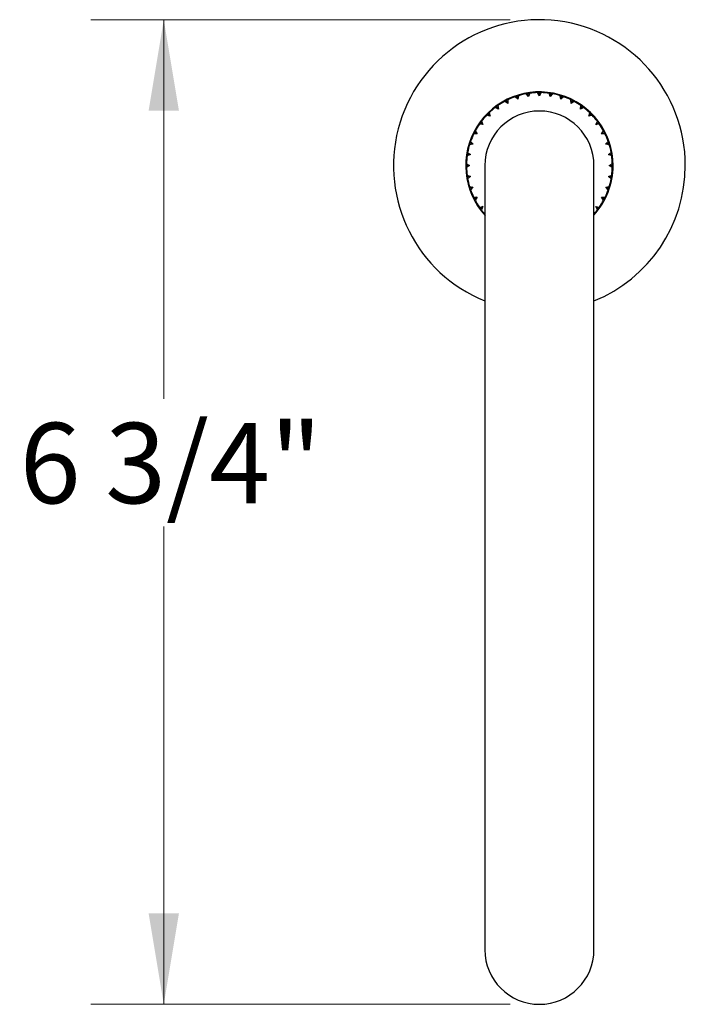
# Model space of a CAD drawing. Units: inches. Extents: x 1.67 to 10.53, y 0.37 to 6.91.
# Drawn here: x 1.67 to 2.81, y 5.22 to 6.91 of the extents above; entities that cross this region are included whole.
import ezdxf

# ---------------------------------------------------------------- set-up
doc = ezdxf.new("R2010")
doc.units = ezdxf.units.IN
doc.header["$MEASUREMENT"] = 0
doc.styles.add('SLDTEXTSTYLE3', font='TXT', dxfattribs={"width": 0.75})
doc.dimstyles.new('SLDDIMSTYLE0', dxfattribs={"dimtxt": 0.137795, "dimasz": 0.156, "dimexe": 0, "dimexo": 0.0625, "dimgap": 0.034449, "dimtad": 0, "dimtih": 1, "dimtoh": 1, "dimdec": 6, "dimlfac": 4, "dimrnd": 1e-09, "dimzin": 12, "dimdsep": 46, "dimlunit": 5, "dimtxsty": 'SLDTEXTSTYLE3', "dimsah": 1, "dimcen": 0.09, "dimadec": 0, "dimazin": 3, "dimtfac": 1, "dimtofl": 0, "dimtmove": 0, "dimatfit": 3, "dimfxl": 0, "dimfrac": 2, "dimtolj": 1, "dimtzin": 12, "dimarcsym": 0})

# ---------------------------------------------------------------- blocks, each defined once
blk = doc.blocks.new('_D_2')
at = {"color": 7, "linetype": 'Continuous', "lineweight": 0}
for p, q in [((2.5113, 6.9101), (1.7926, 6.9101)), ((1.9176, 6.9101), (1.9176, 6.2603)), ((1.9176, 5.2228), (1.9176, 6.0415)), ((2.5113, 5.2228), (1.7926, 5.2228))]:
    blk.add_line(p, q, dxfattribs=at)
at = {"color": 7, "linetype": 'Continuous', "lineweight": 18}
for points in [[(1.9176, 6.9101), (1.8916, 6.7541), (1.9436, 6.7541)], [(1.9176, 5.2228), (1.9436, 5.3788), (1.8916, 5.3788)]]:
    blk.add_solid(points, dxfattribs=at)
at = {"color": 7, "linetype": 'Continuous', "lineweight": 18, "insert": (1.6708, 6.2192), "char_height": 0.1378, "attachment_point": 1, "style": 'SLDTEXTSTYLE3'}
blk.add_mtext('6 3/4"', dxfattribs=at)

msp = doc.modelspace()

# ---------------------------------------------------------------- linework, layer by layer
at = {"color": 7, "linetype": 'Continuous', "lineweight": 25}
for p, q in [((2.54252409, 6.77828964), (2.53869042, 6.78302348)), ((2.53872725, 6.78298416), (2.54169721, 6.7835374)), ((2.54169721, 6.7835374), (2.54470753, 6.78396748)), ((2.54252712, 6.77829754), (2.54169721, 6.7835374)), ((2.54471564, 6.78397779), (2.54253244, 6.77829096)), ((2.56124729, 6.77976385), (2.55820136, 6.78503913)), ((2.55823158, 6.78499454), (2.56125152, 6.78507635)), ((2.56125152, 6.77977118), (2.56125152, 6.78507635)), ((2.56125152, 6.78507635), (2.56429206, 6.78503023)), ((2.56430168, 6.78503913), (2.56125575, 6.77976385)), ((2.57997059, 6.77829096), (2.57778739, 6.78397779)), ((2.57781027, 6.78392901), (2.58080583, 6.7835374)), ((2.57997591, 6.77829754), (2.58080583, 6.7835374)), ((2.58381261, 6.78302348), (2.57997894, 6.77828964)), ((2.58080583, 6.7835374), (2.58380172, 6.78301619)), ((2.50691076, 6.76671678), (2.50180189, 6.77003426)), ((2.50184907, 6.77000825), (2.50450271, 6.77145217)), ((2.50450271, 6.77145217), (2.50723279, 6.77279145)), ((2.5069112, 6.76672522), (2.50450271, 6.77145217)), ((2.5069112, 6.76672522), (2.50691076, 6.76671678)), ((2.5069183, 6.76672062), (2.5069112, 6.76672522)), ((2.50723732, 6.77280375), (2.5069183, 6.76672062)), ((2.52426202, 6.77390462), (2.51973502, 6.77798047)), ((2.51977755, 6.77794739), (2.52262439, 6.77895842)), ((2.52262439, 6.77895842), (2.52553037, 6.77985413)), ((2.52426378, 6.7739129), (2.52262439, 6.77895842)), ((2.52426378, 6.7739129), (2.52426202, 6.77390462)), ((2.52427007, 6.77390724), (2.52426378, 6.7739129)), ((2.52553677, 6.77986557), (2.52427007, 6.77390724)), ((2.54252712, 6.77829754), (2.54252409, 6.77828964)), ((2.54253244, 6.77829096), (2.54252712, 6.77829754)), ((2.56125152, 6.77977118), (2.56124729, 6.77976385)), ((2.56125575, 6.77976385), (2.56125152, 6.77977118)), ((2.57997591, 6.77829754), (2.57997059, 6.77829096)), ((2.57997894, 6.77828964), (2.57997591, 6.77829754)), ((2.59823297, 6.77390724), (2.59696626, 6.77986557)), ((2.59698123, 6.77981382), (2.59987864, 6.77895842)), ((2.59823925, 6.7739129), (2.59823297, 6.77390724)), ((2.59823925, 6.7739129), (2.59987864, 6.77895842)), ((2.59824101, 6.77390462), (2.59823925, 6.7739129)), ((2.60276802, 6.77798047), (2.59824101, 6.77390462)), ((2.59987864, 6.77895842), (2.60275612, 6.77797497)), ((2.61558474, 6.76672062), (2.61526572, 6.77280375)), ((2.6152724, 6.77275029), (2.61800033, 6.77145217)), ((2.61559183, 6.76672522), (2.61558474, 6.76672062)), ((2.61559183, 6.76672522), (2.61800033, 6.77145217)), ((2.61559227, 6.76671678), (2.61559183, 6.76672522)), ((2.62070115, 6.77003426), (2.61559227, 6.76671678)), ((2.61800033, 6.77145217), (2.62068853, 6.77003069)), ((2.47286317, 6.7484647), (2.47504577, 6.75058207)), ((2.47504628, 6.75059517), (2.47662266, 6.74471119)), ((2.49089755, 6.75690309), (2.48533261, 6.75938053)), ((2.48538327, 6.75936221), (2.48777836, 6.76120348)), ((2.48777836, 6.76120348), (2.49026532, 6.76295335)), ((2.49089666, 6.7569115), (2.48777836, 6.76120348)), ((2.49026787, 6.76296621), (2.49090439, 6.75690806)), ((2.49089666, 6.7569115), (2.49089755, 6.75690309)), ((2.49090439, 6.75690806), (2.49089666, 6.7569115)), ((2.63159864, 6.75690806), (2.63223516, 6.76296621)), ((2.63160637, 6.7569115), (2.63159864, 6.75690806)), ((2.63717043, 6.75938053), (2.63160549, 6.75690309)), ((2.63160549, 6.75690309), (2.63160637, 6.7569115)), ((2.63160637, 6.7569115), (2.63472467, 6.76120348)), ((2.6322334, 6.76291236), (2.63472467, 6.76120348)), ((2.63472467, 6.76120348), (2.63715741, 6.75937898)), ((2.64588037, 6.74471119), (2.64745676, 6.75059517)), ((2.64744659, 6.75054227), (2.64963987, 6.7484647)), ((2.45841551, 6.73105824), (2.46012439, 6.73354951)), ((2.46012439, 6.73354951), (2.4619489, 6.73598225)), ((2.46441637, 6.73043121), (2.46012439, 6.73354951)), ((2.46194734, 6.73599527), (2.46442478, 6.73043032)), ((2.47661668, 6.74470521), (2.4707327, 6.74628159)), ((2.47078561, 6.74627143), (2.47286317, 6.7484647)), ((2.4766145, 6.74471338), (2.47286317, 6.7484647)), ((2.4766145, 6.74471338), (2.47661668, 6.74470521)), ((2.47662266, 6.74471119), (2.4766145, 6.74471338)), ((2.64588854, 6.74471338), (2.64588037, 6.74471119)), ((2.65177034, 6.74628159), (2.64588635, 6.74470521)), ((2.64588635, 6.74470521), (2.64588854, 6.74471338)), ((2.64963987, 6.7484647), (2.64588854, 6.74471338)), ((2.64963987, 6.7484647), (2.65175724, 6.7462821)), ((2.65807825, 6.73043032), (2.66055569, 6.73599527)), ((2.65808667, 6.73043121), (2.66237864, 6.73354951)), ((2.66053738, 6.7359446), (2.66237864, 6.73354951)), ((2.66237864, 6.73354951), (2.66412851, 6.73106255)), ((2.44857758, 6.71409724), (2.4498757, 6.71682517)), ((2.4498757, 6.71682517), (2.45129718, 6.71951337)), ((2.45460265, 6.71441667), (2.4498757, 6.71682517)), ((2.45129361, 6.71952598), (2.45461109, 6.71441711)), ((2.46441981, 6.73042348), (2.45836166, 6.73106)), ((2.46441637, 6.73043121), (2.46441981, 6.73042348)), ((2.46442478, 6.73043032), (2.46441637, 6.73043121)), ((2.65808667, 6.73043121), (2.65807825, 6.73043032)), ((2.66414137, 6.73106), (2.65808322, 6.73042348)), ((2.65808322, 6.73042348), (2.65808667, 6.73043121)), ((2.66789194, 6.71441711), (2.67120943, 6.71952598)), ((2.66790039, 6.71441667), (2.67262733, 6.71682517)), ((2.67118341, 6.71947881), (2.67262733, 6.71682517)), ((2.67262733, 6.71682517), (2.67396661, 6.71409508)), ((2.44151405, 6.69580607), (2.44236945, 6.69870348)), ((2.44236945, 6.69870348), (2.4433529, 6.70158095)), ((2.44741497, 6.69706409), (2.44236945, 6.69870348)), ((2.4433474, 6.70159285), (2.44742325, 6.69706585)), ((2.45460725, 6.71440957), (2.44852412, 6.71409055)), ((2.45461109, 6.71441711), (2.45460265, 6.71441667)), ((2.45460265, 6.71441667), (2.45460725, 6.71440957)), ((2.66790039, 6.71441667), (2.66789194, 6.71441711)), ((2.66789578, 6.71440957), (2.66790039, 6.71441667)), ((2.67397891, 6.71409055), (2.66789578, 6.71440957)), ((2.67507979, 6.69706585), (2.67915563, 6.70159285)), ((2.67508806, 6.69706409), (2.68013358, 6.69870348)), ((2.67912256, 6.70155033), (2.68013358, 6.69870348)), ((2.68013358, 6.69870348), (2.68102929, 6.6957975)), ((2.43779047, 6.67963066), (2.43831168, 6.68262656)), ((2.43830439, 6.68263745), (2.44303823, 6.67880378)), ((2.44742063, 6.6970578), (2.4414623, 6.6957911)), ((2.44742325, 6.69706585), (2.44741497, 6.69706409)), ((2.44741497, 6.69706409), (2.44742063, 6.6970578)), ((2.67508806, 6.69706409), (2.67507979, 6.69706585)), ((2.6750824, 6.6970578), (2.67508806, 6.69706409)), ((2.68104074, 6.6957911), (2.6750824, 6.6970578)), ((2.6794648, 6.67880378), (2.68419865, 6.68263745)), ((2.68415933, 6.68260062), (2.68471256, 6.67963066)), ((2.44303691, 6.67879543), (2.43735009, 6.67661223)), ((2.43739886, 6.67663511), (2.43779047, 6.67963066)), ((2.44303033, 6.67880075), (2.43779047, 6.67963066)), ((2.44303823, 6.67880378), (2.44303033, 6.67880075)), ((2.44303033, 6.67880075), (2.44303691, 6.67879543)), ((2.6794727, 6.67880075), (2.6794648, 6.67880378)), ((2.67946613, 6.67879543), (2.6794727, 6.67880075)), ((2.68515295, 6.67661223), (2.67946613, 6.67879543)), ((2.6794727, 6.67880075), (2.68471256, 6.67963066)), ((2.68471256, 6.67963066), (2.68514265, 6.67662034)), ((2.43625152, 6.66007635), (2.43629764, 6.6631169)), ((2.44155669, 6.66007635), (2.43625152, 6.66007635)), ((2.43633333, 6.65705642), (2.43625152, 6.66007635)), ((2.43628874, 6.66312652), (2.44156402, 6.66008058)), ((2.44156402, 6.66007213), (2.43628874, 6.65702619)), ((2.44156402, 6.66008058), (2.44155669, 6.66007635)), ((2.44155669, 6.66007635), (2.44156402, 6.66007213)), ((2.46774758, 6.66007635), (2.46774758, 6.34757635)), ((2.65475545, 6.34757635), (2.65475545, 6.66007635)), ((2.68093902, 6.66008058), (2.6862143, 6.66312652)), ((2.68094634, 6.66007635), (2.68093902, 6.66008058)), ((2.68093902, 6.66007213), (2.68094634, 6.66007635)), ((2.6862143, 6.65702619), (2.68093902, 6.66007213)), ((2.68094634, 6.66007635), (2.68625152, 6.66007635)), ((2.6861697, 6.66309629), (2.68625152, 6.66007635)), ((2.68625152, 6.66007635), (2.68620539, 6.65703581)), ((2.43735009, 6.64354048), (2.44303691, 6.64135728)), ((2.43779047, 6.64052205), (2.43736039, 6.64353237)), ((2.44303033, 6.64135196), (2.43779047, 6.64052205)), ((2.43834371, 6.63755209), (2.43779047, 6.64052205)), ((2.44303823, 6.64134893), (2.43830439, 6.63751526)), ((2.44303691, 6.64135728), (2.44303033, 6.64135196)), ((2.44303033, 6.64135196), (2.44303823, 6.64134893)), ((2.6794648, 6.64134893), (2.6794727, 6.64135196)), ((2.68419865, 6.63751526), (2.6794648, 6.64134893)), ((2.67946613, 6.64135728), (2.68515295, 6.64354048)), ((2.6794727, 6.64135196), (2.67946613, 6.64135728)), ((2.6794727, 6.64135196), (2.68471256, 6.64052205)), ((2.68471256, 6.64052205), (2.68419136, 6.63752615)), ((2.68510417, 6.6435176), (2.68471256, 6.64052205)), ((2.4414623, 6.62436161), (2.44742063, 6.6230949)), ((2.44236945, 6.62144923), (2.44147374, 6.62435521)), ((2.44741497, 6.62308862), (2.44236945, 6.62144923)), ((2.44338048, 6.61860238), (2.44236945, 6.62144923)), ((2.44742325, 6.62308686), (2.4433474, 6.61855985)), ((2.44742063, 6.6230949), (2.44741497, 6.62308862)), ((2.44741497, 6.62308862), (2.44742325, 6.62308686)), ((2.67507979, 6.62308686), (2.67508806, 6.62308862)), ((2.67915563, 6.61855985), (2.67507979, 6.62308686)), ((2.6750824, 6.6230949), (2.68104074, 6.62436161)), ((2.67508806, 6.62308862), (2.6750824, 6.6230949)), ((2.67508806, 6.62308862), (2.68013358, 6.62144923)), ((2.68013358, 6.62144923), (2.67915013, 6.61857176)), ((2.68098898, 6.62434664), (2.68013358, 6.62144923)), ((2.44852412, 6.60606215), (2.45460725, 6.60574313)), ((2.4498757, 6.60332754), (2.44853642, 6.60605763)), ((2.45460265, 6.60573604), (2.4498757, 6.60332754)), ((2.45131962, 6.6006739), (2.4498757, 6.60332754)), ((2.45461109, 6.6057356), (2.45129361, 6.60062672)), ((2.45460725, 6.60574313), (2.45460265, 6.60573604)), ((2.45460265, 6.60573604), (2.45461109, 6.6057356)), ((2.66789194, 6.6057356), (2.66790039, 6.60573604)), ((2.67120943, 6.60062672), (2.66789194, 6.6057356)), ((2.66789578, 6.60574313), (2.67397891, 6.60606215)), ((2.66790039, 6.60573604), (2.66789578, 6.60574313)), ((2.66790039, 6.60573604), (2.67262733, 6.60332754)), ((2.67262733, 6.60332754), (2.67120586, 6.60063934)), ((2.67392546, 6.60605547), (2.67262733, 6.60332754)), ((2.45836166, 6.58909271), (2.46441981, 6.58972923)), ((2.46012439, 6.5866032), (2.45837452, 6.58909016)), ((2.46441637, 6.5897215), (2.46012439, 6.5866032)), ((2.46196566, 6.58420811), (2.46012439, 6.5866032)), ((2.46442478, 6.58972239), (2.46194734, 6.58415744)), ((2.46441981, 6.58972923), (2.46441637, 6.5897215)), ((2.46441637, 6.5897215), (2.46442478, 6.58972239)), ((2.65807825, 6.58972239), (2.65808667, 6.5897215)), ((2.66055569, 6.58415744), (2.65807825, 6.58972239)), ((2.65808322, 6.58972923), (2.66414137, 6.58909271)), ((2.65808667, 6.5897215), (2.65808322, 6.58972923)), ((2.65808667, 6.5897215), (2.66237864, 6.5866032)), ((2.66237864, 6.5866032), (2.66055414, 6.58417046)), ((2.66408752, 6.58909447), (2.66237864, 6.5866032)), ((2.46774758, 6.34757635), (2.46774758, 5.62882635)), ((2.65475545, 5.62882635), (2.65475545, 6.34757635)), ((2.46774758, 5.62882635), (2.46774758, 5.31632635)), ((2.65475545, 5.31632635), (2.65475545, 5.62882635))]:
    msp.add_line(p, q, dxfattribs=at)
for centre, radius, start, end in [((2.56125152, 6.66007635), 0.25, 0, 248.03650688), ((2.56125152, 6.66007635), 0.12625, 0, 222.49935838), ((2.56125152, 6.66007635), 0.125, 100.39823003, 106.60176997), ((2.56125152, 6.66007635), 0.125, 91.39823003, 97.60176997), ((2.56125152, 6.66007635), 0.125, 82.39823003, 88.60176997), ((2.56125152, 6.66007635), 0.125, 73.39823003, 79.60176997), ((2.56125152, 6.66007635), 0.125, 118.39823003, 124.60176997), ((2.56125152, 6.66007635), 0.125, 109.39823003, 115.60176997), ((2.56125152, 6.66007635), 0.125, 64.39823003, 70.60176997), ((2.56125152, 6.66007635), 0.125, 55.39823003, 61.60176997), ((2.56125152, 6.66007635), 0.09350394, 0, 180), ((2.56125152, 6.66007635), 0.125, 127.39823003, 133.60176997), ((2.56125152, 6.66007635), 0.125, 46.39823003, 52.60176997), ((2.56125152, 6.66007635), 0.125, 136.39823003, 142.60176997), ((2.56125152, 6.66007635), 0.125, 37.39823003, 43.60176997), ((2.56125152, 6.66007635), 0.125, 145.39823003, 151.60176997), ((2.56125152, 6.66007635), 0.125, 28.39823003, 34.60176997), ((2.56125152, 6.66007635), 0.125, 154.39823003, 160.60176997), ((2.56125152, 6.66007635), 0.125, 19.39823003, 25.60176997), ((2.56125152, 6.66007635), 0.125, 163.39823003, 169.60176997), ((2.56125152, 6.66007635), 0.125, 10.39823003, 16.60176997), ((2.56125152, 6.66007635), 0.125, 172.39823003, 178.60176997), ((2.56125152, 6.66007635), 0.125, 1.39823003, 7.60176997), ((2.56125152, 6.66007635), 0.125, 181.39823003, 187.60176997), ((2.56125152, 6.66007635), 0.12625, 317.784704, 0), ((2.56125152, 6.66007635), 0.25, 291.96349312, 0), ((2.56125152, 6.66007635), 0.125, 352.39823003, 358.60176997), ((2.56125152, 6.66007635), 0.125, 190.39823003, 196.60176997), ((2.56125152, 6.66007635), 0.125, 343.39823003, 349.60176997), ((2.56125152, 6.66007635), 0.125, 199.39823003, 205.60176997), ((2.56125152, 6.66007635), 0.125, 334.39823003, 340.60176997), ((2.56125152, 6.66007635), 0.125, 208.39823003, 214.60176997), ((2.56125152, 6.66007635), 0.125, 325.39823003, 331.60176997), ((2.56125152, 6.66007635), 0.125, 217.39823003, 221.85809011), ((2.56125152, 6.66007635), 0.125, 318.14190989, 322.60176997), ((2.56125152, 5.31632635), 0.09350394, 180, 0)]:
    msp.add_arc(centre, radius, start, end, dxfattribs=at)
msp.add_open_spline([(2.6790675, 6.61832997), (2.67901436, 6.61817351), (2.67864196, 6.61707699), (2.67822511, 6.61599588), (2.67786773, 6.61506903)], degree=3, knots=[0, 0, 0, 0, 0.14268514562, 1, 1, 1, 1], dxfattribs=at)

# ---------------------------------------------------------------- dimensions: what is measured, and where the dimension line sits
at = {"color": 7, "linetype": 'Continuous', "lineweight": 18}
dim = msp.add_linear_dim(base=(1.91755073, 5.22282242), p1=(2.56125152, 6.91007635), p2=(2.56125152, 5.22282242), angle=90, dimstyle='SLDDIMSTYLE0', dxfattribs=at)
dim.commit()
dim.dimension.update_dxf_attribs({"geometry": '_D_2', "text_midpoint": (1.91755073, 6.15090496), "dimtype": 160})

doc.saveas('drawing.dxf')
